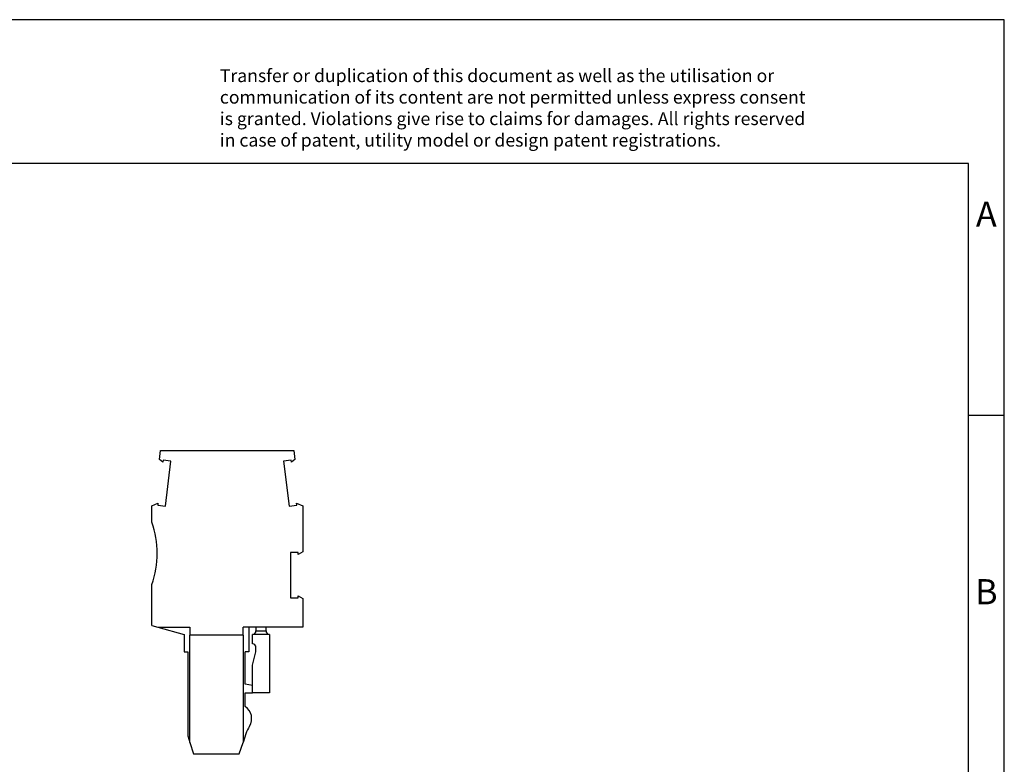
# Model space of a CAD drawing. Units: millimetres. Extents: x -415 to -118, y -267 to -57.
# Drawn here: x -255 to -118, y -161 to -57 of the extents above; entities that cross this region are included whole.
import ezdxf

# ---------------------------------------------------------------- set-up
doc = ezdxf.new("R2010")
doc.units = ezdxf.units.MM
doc.layers.add('1', color=7, linetype='Continuous')
doc.styles.add('CONVERTER_11', font='txt.shx', dxfattribs={"width": 0.9})

# ---------------------------------------------------------------- blocks, each defined once
blk = doc.blocks.new('PP_H_4_1_R_BU-select__3', base_point=(-237.11, -159.09))
at = {"color": 7, "linetype": 'Continuous'}
for p, q in [((-236.04, -118.14), (-235.88, -116.91)), ((-235.88, -116.91), (-217.34, -116.91)), ((-217.34, -116.91), (-217.19, -118.14)), ((-235.55, -118.51), (-236.04, -118.14)), ((-235.51, -118.24), (-235.55, -118.51)), ((-234.45, -118.37), (-235.51, -118.24)), ((-235.22, -124.65), (-234.45, -118.37)), ((-217.71, -118.24), (-218.77, -118.37)), ((-218.77, -118.37), (-218, -124.65)), ((-217.68, -118.51), (-217.71, -118.24)), ((-217.19, -118.14), (-217.68, -118.51)), ((-237.11, -124.61), (-236.25, -124.25)), ((-237.11, -126.89), (-237.11, -124.61)), ((-236.25, -124.25), (-236.28, -124.52)), ((-236.28, -124.52), (-235.22, -124.65)), ((-218, -124.65), (-216.94, -124.52)), ((-216.94, -124.52), (-216.97, -124.25)), ((-216.97, -124.25), (-216.11, -124.61)), ((-216.11, -124.61), (-216.11, -131)), ((-217.81, -131.09), (-217.81, -137.41)), ((-216.74, -131.09), (-217.81, -131.09)), ((-216.11, -131), (-216.74, -131.36)), ((-216.74, -131.36), (-216.74, -131.09)), ((-237.11, -141.25), (-237.11, -135.54)), ((-217.81, -137.41), (-216.74, -137.41)), ((-216.74, -137.41), (-216.74, -137.14)), ((-216.74, -137.14), (-216.11, -137.5)), ((-216.11, -137.5), (-216.11, -141.49)), ((-237.11, -141.25), (-236.25, -141.49)), ((-236.25, -141.49), (-232.61, -142.49)), ((-236.25, -141.49), (-231.81, -141.49)), ((-231.81, -141.49), (-231.81, -142.59)), ((-224.41, -142.59), (-224.41, -141.49)), ((-223.61, -141.49), (-224.41, -141.49)), ((-223.61, -141.49), (-223.61, -144.89)), ((-222.61, -141.49), (-223.61, -141.49)), ((-222.61, -141.49), (-222.61, -141.99)), ((-221.21, -141.49), (-222.61, -141.49)), ((-216.11, -141.49), (-221.21, -141.49)), ((-221.21, -141.99), (-221.21, -141.49)), ((-232.61, -142.49), (-232.61, -144.89)), ((-224.41, -142.59), (-231.81, -142.59)), ((-231.81, -157.49), (-231.81, -142.59)), ((-224.41, -142.59), (-224.41, -157.49)), ((-220.71, -142.49), (-223.11, -142.49)), ((-223.11, -143.79), (-223.11, -142.49)), ((-220.71, -142.49), (-220.71, -150.59)), ((-232.61, -144.89), (-232.11, -144.89)), ((-232.11, -144.89), (-232.11, -156.59)), ((-223.61, -144.89), (-224.11, -144.89)), ((-224.11, -149.39), (-224.11, -144.89)), ((-223.11, -146.75), (-222.61, -144.89)), ((-222.61, -144.89), (-222.61, -144.29)), ((-223.11, -149.59), (-223.11, -146.75)), ((-223.11, -149.59), (-224.11, -149.39)), ((-224.11, -150.59), (-223.11, -150.59)), ((-224.11, -152.52), (-224.11, -150.59)), ((-223.11, -150.59), (-223.11, -149.59)), ((-220.71, -150.59), (-223.11, -150.59)), ((-232.11, -156.59), (-231.81, -157.49)), ((-231.81, -157.49), (-231.28, -159.09)), ((-224.94, -159.09), (-224.41, -157.49)), ((-224.02, -156.32), (-224.41, -157.49)), ((-231.28, -159.09), (-224.94, -159.09))]:
    blk.add_line(p, q, dxfattribs=at)
at = {"color": 2, "linetype": 'Continuous'}
blk.add_line((-222.61, -141.99), (-221.21, -141.99), dxfattribs=at)
at = {"color": 7, "linetype": 'Continuous'}
for centre, radius, start, end in [((-249.21, -131.21), 12.85, 340.3278, 19.6722), ((-223.11, -141.99), 0.5, 270, 0), ((-220.71, -141.99), 0.5, 180, 270), ((-223.11, -144.29), 0.5, 0, 90), ((-225.21, -154.19), 2, 327.9223, 56.633), ((-219.28, -157.9), 5, 147.9223, 161.5651)]:
    blk.add_arc(centre, radius, start, end, dxfattribs=at)
blk = doc.blocks.new('Rckans4', base_point=(-226.61, -138))
blk.add_blockref('PP_H_4_1_R_BU-select__3', (-237.11, -159.09))
blk = doc.blocks.new('_rahmen', base_point=(-123.5, -267))
at = {"layer": '1', "color": 2, "linetype": 'Continuous'}
for p, q in [((-118.5, -57), (-267, -57)), ((-118.5, -112), (-118.5, -57)), ((-123.5, -112), (-118.5, -112)), ((-118.5, -162), (-118.5, -112))]:
    blk.add_line(p, q, dxfattribs=at)
at = {"layer": '1', "color": 6, "linetype": 'Continuous'}
for p, q in [((-123.5, -77), (-410.5, -77)), ((-123.5, -112), (-123.5, -77)), ((-123.5, -162), (-123.5, -112))]:
    blk.add_line(p, q, dxfattribs=at)
at = {"layer": '1', "color": 3, "insert": (-227.64, -75.21), "char_height": 1.8, "attachment_point": 7, "line_spacing_factor": 0.996399, "style": 'CONVERTER_11'}
blk.add_mtext('Transfer or duplication of this document as well as the utilisation or\\Pcommunication of its content are not permitted unless express consent\\Pis granted. Violations give rise to claims for damages. All rights reserved\\Pin case of patent, utility model or design patent registrations.', dxfattribs=at)
at = {"layer": '1', "color": 7, "char_height": 3.5, "attachment_point": 5, "line_spacing_factor": 1.20048, "style": 'CONVERTER_11'}
for s, insert in [('A', (-121, -84.5)), ('B', (-121, -137))]:
    blk.add_mtext(s, dxfattribs=dict(at, insert=insert))
blk = doc.blocks.new('A4I_CS', base_point=(-123.5, -267))
at = {"layer": '1'}
blk.add_blockref('_rahmen', (-123.5, -267), dxfattribs=at)
blk = doc.blocks.new('1')
for name, p in [('A4I_CS', (-123.5, -267)), ('Rckans4', (-226.611445, -138))]:
    blk.add_blockref(name, p)

msp = doc.modelspace()

# ---------------------------------------------------------------- block references
at = {"layer": '1'}
msp.add_blockref('1', (0, 0), dxfattribs=at)

doc.saveas('drawing.dxf')
